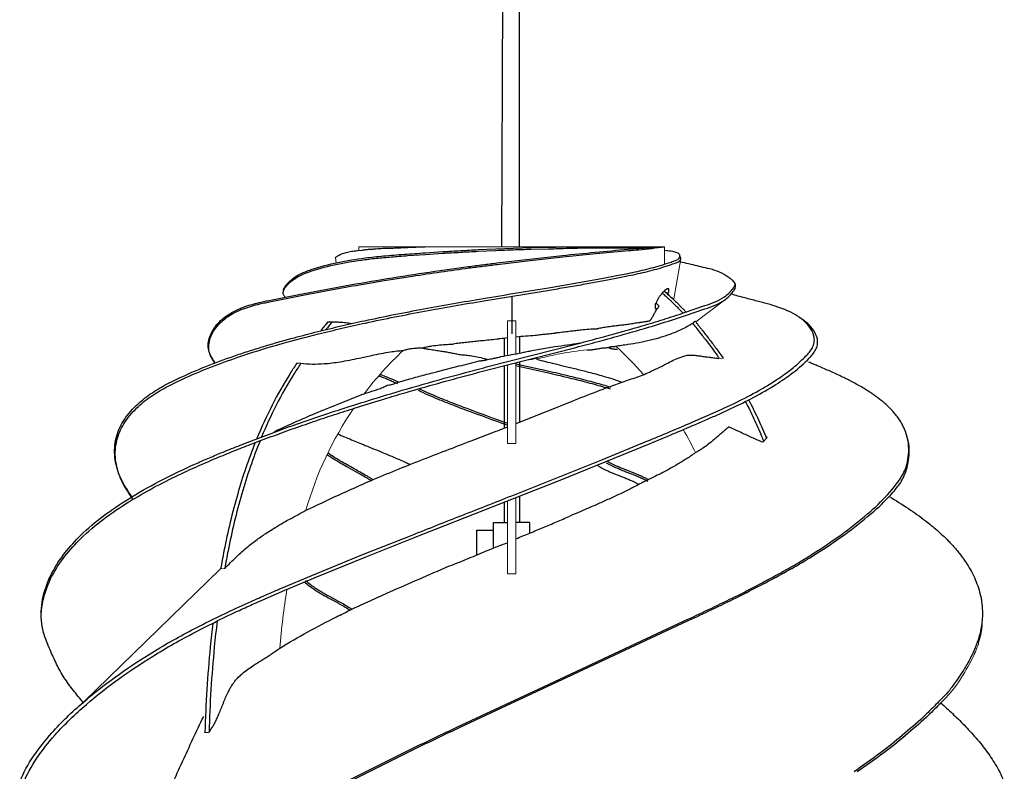
# Model space of a CAD drawing. Extents: x -3110 to -2915, y -1965 to -1683.
# Drawn here: x -3028 to -3006, y -1821 to -1804 of the extents above; entities that cross this region are included whole.
import ezdxf

# ---------------------------------------------------------------- set-up
doc = ezdxf.new("R2010")
doc.units = 0
doc.linetypes.add('PHANTOM', pattern=[2.5, 1.25, -0.25, 0.25, -0.25, 0.25, -0.25])
doc.layers.add('shade', color=6, linetype='Continuous')

msp = doc.modelspace()

# ---------------------------------------------------------------- linework, layer by layer
at = {"layer": 'shade'}
for p, q in [((-3017.254, -1809.503), (-3017.199, -1792.531)), ((-3016.853, -1809.503), (-3016.853, -1792.531)), ((-3017.445, -1816.379), (-3017.445, -1815.797)), ((-3017.445, -1815.797), (-3017.125, -1815.797)), ((-3016.613, -1815.797), (-3016.933, -1815.797)), ((-3016.613, -1816.038), (-3016.613, -1815.797)), ((-3017.829, -1816.538), (-3017.829, -1815.973)), ((-3017.829, -1815.973), (-3017.445, -1815.973))]:
    msp.add_line(p, q, dxfattribs=at)
at = {"layer": 'shade', "lineweight": 0}
for p, q in [((-3020.522, -1809.503), (-3013.541, -1809.503)), ((-3020.522, -1809.586), (-3020.522, -1809.503)), ((-3013.541, -1809.503), (-3013.544, -1809.9)), ((-3021.056, -1809.752), (-3021.041, -1809.869)), ((-3013.331, -1810.694), (-3013.173, -1809.779)), ((-3013.189, -1809.703), (-3013.175, -1809.747)), ((-3012.83, -1811.218), (-3012.176, -1810.721)), ((-3012.306, -1812.05), (-3012.197, -1812.043)), ((-3012.197, -1812.043), (-3012.209, -1812.033)), ((-3021.842, -1812.161), (-3021.938, -1812.161)), ((-3011.297, -1813.966), (-3011.201, -1813.854)), ((-3011.201, -1813.854), (-3011.232, -1813.83)), ((-3017.125, -1813.991), (-3016.933, -1813.991)), ((-3023.675, -1816.852), (-3026.798, -1819.892)), ((-3023.582, -1816.846), (-3023.68, -1816.857)), ((-3024.044, -1820.589), (-3024.032, -1820.567)), ((-3023.951, -1820.589), (-3024.044, -1820.589))]:
    msp.add_line(p, q, dxfattribs=at)
at = {"layer": 'shade', "linetype": 'PHANTOM'}
msp.add_line((-3017.029, -1810.655), (-3017.029, -1811.487), dxfattribs=at)
at = {"layer": 'shade', "linetype": 'ByBlock'}
for p, q in [((-3017.205, -1811.586), (-3017.205, -1811.995)), ((-3016.853, -1811.549), (-3016.853, -1811.933)), ((-3016.853, -1812.129), (-3016.853, -1813.508)), ((-3017.205, -1812.219), (-3017.205, -1813.645)), ((-3016.853, -1815.196), (-3016.853, -1815.797)), ((-3017.205, -1815.335), (-3017.205, -1815.797))]:
    msp.add_line(p, q, dxfattribs=at)
at = {"layer": 'shade'}
for points in [[(-3025.699, -1815.209, -0.011184), (-3025.849, -1814.982, -0.04007), (-3025.975, -1814.742, -0.073197), (-3026.089, -1814.311, -0.086614), (-3026.061, -1813.869, -0.043105), (-3025.997, -1813.675, -0.035778), (-3025.902, -1813.493, -0.035882), (-3025.765, -1813.302, -0.027557), (-3025.604, -1813.129, -0.0417), (-3025.288, -1812.871, -0.026407), (-3024.939, -1812.658, -0.010122), (-3024.753, -1812.563, -0.005704), (-3024.564, -1812.473, -0.0143), (-3023.937, -1812.206, -0.011286), (-3023.297, -1811.971, -0.005069), (-3022.974, -1811.865, -0.004307), (-3022.648, -1811.764, -0.003931), (-3022.32, -1811.668, -0.00318), (-3021.992, -1811.578, -0.00238), (-3021.725, -1811.507, -0.002232), (-3021.458, -1811.439, -0.004239), (-3020.922, -1811.31, -0.003648), (-3020.385, -1811.19, -0.007821), (-3019.037, -1810.921, -0.004202), (-3017.684, -1810.684, -0.00128), (-3016.913, -1810.557, 0.001191), (-3016.142, -1810.431), (-3015.368, -1810.298), (-3014.98, -1810.228), (-3014.59, -1810.154), (-3014.371, -1810.11, 0.009366), (-3013.947, -1810.014, 0.017752), (-3013.529, -1809.895, 0.003323), (-3013.42, -1809.86, 0.00187), (-3013.312, -1809.823, 0.006777), (-3013.276, -1809.81, 0.041165), (-3013.241, -1809.793, 0.103061), (-3013.204, -1809.761, 0.151256), (-3013.189, -1809.715, 0.132698), (-3013.195, -1809.685, 0.117897), (-3013.216, -1809.662, 0.036845), (-3013.233, -1809.652, 0.013458), (-3013.25, -1809.644, 0.069167), (-3013.39, -1809.605, 0.014392), (-3013.536, -1809.59)], [(-3023.809, -1812.137, -0.016474), (-3023.891, -1812.009, -0.081011), (-3023.946, -1811.87, -0.0767), (-3023.956, -1811.714, -0.056689), (-3023.923, -1811.559, -0.078206), (-3023.814, -1811.347, -0.053507), (-3023.653, -1811.169, -0.053306), (-3023.423, -1811.005, -0.038289), (-3023.167, -1810.886, -0.020653), (-3022.982, -1810.825, -0.011544), (-3022.793, -1810.776, -0.005307), (-3022.665, -1810.747, -0.001475), (-3022.537, -1810.72), (-3021.889, -1810.59), (-3021.242, -1810.467, -0.001307), (-3020.92, -1810.408, -0.001296), (-3020.597, -1810.351, -0.003833), (-3019.631, -1810.191, -0.003675), (-3018.663, -1810.045), (-3018.018, -1809.955, -0.001166), (-3017.694, -1809.913, -0.001139), (-3017.371, -1809.872), (-3016.623, -1809.783), (-3015.874, -1809.701, -0.002281), (-3015.123, -1809.627, -0.002108), (-3014.372, -1809.559), (-3013.541, -1809.503)], [(-3023.798, -1812.168, -0.016474), (-3023.879, -1812.041, -0.081011), (-3023.934, -1811.902, -0.0767), (-3023.944, -1811.745, -0.056689), (-3023.911, -1811.591, -0.078206), (-3023.802, -1811.378, -0.053507), (-3023.641, -1811.201, -0.053306), (-3023.411, -1811.037, -0.038289), (-3023.155, -1810.918, -0.020653), (-3022.97, -1810.857, -0.011544), (-3022.781, -1810.808, -0.005307), (-3022.653, -1810.779, -0.001475), (-3022.525, -1810.752), (-3021.877, -1810.622, -0.00264), (-3021.232, -1810.499, -0.002604), (-3020.585, -1810.383), (-3019.941, -1810.274), (-3019.296, -1810.172, -0.002457), (-3018.651, -1810.076, -0.002367), (-3018.006, -1809.987, -0.001166), (-3017.682, -1809.945, -0.001139), (-3017.359, -1809.904), (-3016.611, -1809.815), (-3015.862, -1809.733), (-3015.111, -1809.659), (-3014.36, -1809.59, -0.000533), (-3014.128, -1809.571, 0.005294), (-3013.541, -1809.503)], [(-3022.205, -1810.66, -0.023302), (-3022.235, -1810.605, -0.126815), (-3022.247, -1810.545, -0.078195), (-3022.237, -1810.501, -0.042277), (-3022.217, -1810.459, -0.04279), (-3022.178, -1810.405, -0.017114), (-3022.132, -1810.355, -0.040815), (-3022.009, -1810.248, -0.042247), (-3021.87, -1810.164, -0.024266), (-3021.743, -1810.108, -0.010099), (-3021.613, -1810.062, -0.030388), (-3021.004, -1809.898, -0.019113), (-3020.381, -1809.795, -0.007853), (-3020.034, -1809.756, -0.004065), (-3019.686, -1809.726, -0.001099), (-3019.546, -1809.715, -0.000496), (-3019.407, -1809.705), (-3019.005, -1809.677), (-3018.603, -1809.651, -0.001385), (-3018.201, -1809.627, -0.001608), (-3017.799, -1809.605), (-3017.396, -1809.586, -0.000929), (-3017.195, -1809.578, -0.000985), (-3016.994, -1809.57, -0.001012), (-3016.793, -1809.564, -0.001068), (-3016.592, -1809.558), (-3016.19, -1809.548, 0.009747), (-3015.859, -1809.54, -0.011611), (-3015.529, -1809.533), (-3014.868, -1809.528), (-3014.207, -1809.525), (-3013.541, -1809.503)], [(-3022.243, -1810.518, -0.021549), (-3022.243, -1810.508, -0.078195), (-3022.233, -1810.464, -0.042277), (-3022.213, -1810.423, -0.04279), (-3022.174, -1810.368, -0.017114), (-3022.128, -1810.318, -0.040815), (-3022.004, -1810.211, -0.042247), (-3021.865, -1810.127, -0.024266), (-3021.739, -1810.071, -0.010099), (-3021.608, -1810.025, -0.030388), (-3020.999, -1809.861, -0.019113), (-3020.377, -1809.758, -0.004939), (-3020.169, -1809.733, -0.003573), (-3019.96, -1809.713, -0.005196), (-3019.481, -1809.674, -0.000882), (-3019.001, -1809.64), (-3018.599, -1809.614, -0.001385), (-3018.197, -1809.59, -0.001608), (-3017.795, -1809.568), (-3017.392, -1809.549), (-3016.99, -1809.533), (-3016.588, -1809.521), (-3016.185, -1809.511, -0.001833), (-3015.855, -1809.506, -0.001514), (-3015.525, -1809.504), (-3014.864, -1809.504), (-3014.202, -1809.509), (-3013.541, -1809.503)], [(-3021.056, -1809.752, -0.013709), (-3021.028, -1809.729, -0.020899), (-3020.999, -1809.708, -0.030302), (-3020.946, -1809.679, -0.026442), (-3020.891, -1809.655, -0.016657), (-3020.835, -1809.638, -0.013251), (-3020.778, -1809.623, -0.016068), (-3020.716, -1809.611, -0.008659), (-3020.654, -1809.602, -0.003756), (-3020.603, -1809.596, 0.001772), (-3020.552, -1809.59), (-3020.443, -1809.577, -0.003932), (-3020.362, -1809.567, -0.00742), (-3020.282, -1809.559, -0.003878), (-3020.204, -1809.554, 0.001824), (-3020.125, -1809.548, 0.001325), (-3020.048, -1809.542, -0.006274), (-3019.97, -1809.537, -0.00906), (-3019.855, -1809.533, 0.003074), (-3019.74, -1809.531, 0.005596), (-3019.6, -1809.525, -0.001593), (-3019.461, -1809.518, -0.001298), (-3019.403, -1809.516, -0.000826), (-3019.345, -1809.514, -0.00059), (-3019.286, -1809.512, -0.001658), (-3019.006, -1809.503)], [(-3026.813, -1819.903, -0.005237), (-3027.039, -1819.628, -0.026918), (-3027.246, -1819.34, -0.028644), (-3027.421, -1819.029, -0.012984), (-3027.57, -1818.704, -0.009204), (-3027.65, -1818.507, -0.024779), (-3027.716, -1818.306, -0.087992), (-3027.767, -1817.759, -0.068872), (-3027.646, -1817.22, -0.019397), (-3027.576, -1817.053, -0.016789), (-3027.494, -1816.891, -0.045602), (-3027.186, -1816.437, -0.032049), (-3026.812, -1816.035, -0.032871), (-3026.278, -1815.593, -0.020079), (-3025.699, -1815.209, -0.01826), (-3024.993, -1814.815, -0.01258), (-3024.263, -1814.465, -0.00425), (-3023.967, -1814.335, -0.003361), (-3023.668, -1814.209, -0.00364), (-3023.278, -1814.052, -0.003), (-3022.886, -1813.899, -0.003608), (-3022.403, -1813.718, -0.003257), (-3021.918, -1813.544), (-3021.43, -1813.377, -0.004087), (-3020.72, -1813.144, -0.003627), (-3020.006, -1812.921, -0.00448), (-3019.049, -1812.64, -0.00365), (-3018.087, -1812.375, -0.000849), (-3017.846, -1812.31, -0.000797), (-3017.604, -1812.247), (-3015.566, -1811.725, 0.002868), (-3014.807, -1811.523, 0.005307), (-3014.051, -1811.308, 0.004206), (-3013.568, -1811.161, 0.004242), (-3013.087, -1811.006), (-3012.619, -1810.847, 0.011644), (-3012.388, -1810.76, 0.058284), (-3012.172, -1810.643, 0.042676), (-3012.067, -1810.555, 0.032292), (-3011.977, -1810.453, 0.017903), (-3011.952, -1810.418, 0.048219), (-3011.932, -1810.381, 0.103135), (-3011.928, -1810.36, 0.117498), (-3011.933, -1810.339, 0.061104), (-3011.96, -1810.301, 0.021406), (-3011.993, -1810.267, 0.014225), (-3012.016, -1810.246, 0.009965), (-3012.04, -1810.227, 0.015391), (-3012.085, -1810.195, 0.012955), (-3012.131, -1810.165, 0.043643), (-3012.339, -1810.062, 0.037397), (-3012.561, -1809.995, -0.009027), (-3012.753, -1809.952, 0.026924), (-3012.93, -1809.908, -0.020692), (-3012.991, -1809.893, 0.031621), (-3013.187, -1809.854)], [(-3025.682, -1815.261, -0.011184), (-3025.832, -1815.035, -0.04007), (-3025.958, -1814.794, -0.073197), (-3026.072, -1814.364, -0.086614), (-3026.044, -1813.921, -0.043105), (-3025.98, -1813.727, -0.035778), (-3025.885, -1813.546, -0.035882), (-3025.748, -1813.354, -0.027557), (-3025.587, -1813.181, -0.0417), (-3025.271, -1812.924, -0.026407), (-3024.922, -1812.711, -0.010122), (-3024.736, -1812.615, -0.005704), (-3024.547, -1812.526, -0.0143), (-3023.92, -1812.259, -0.011286), (-3023.28, -1812.024, -0.013108), (-3022.366, -1811.739, -0.007991), (-3021.441, -1811.492, -0.004239), (-3020.905, -1811.363, -0.003648), (-3020.368, -1811.243, -0.007821), (-3019.02, -1810.973, -0.004202), (-3017.666, -1810.736), (-3016.125, -1810.484, 0.00107), (-3015.738, -1810.418, 0.001665), (-3015.351, -1810.351), (-3014.963, -1810.28), (-3014.573, -1810.206), (-3014.354, -1810.162, 0.009366), (-3013.93, -1810.066, 0.017752), (-3013.511, -1809.948, 0.003323), (-3013.403, -1809.912, 0.00187), (-3013.295, -1809.875, 0.006777), (-3013.259, -1809.862, 0.041165), (-3013.224, -1809.846, 0.103061), (-3013.187, -1809.813, 0.151256), (-3013.171, -1809.768, 0.090935), (-3013.175, -1809.747)], [(-3027.772, -1817.925, -0.052022), (-3027.726, -1817.561, -0.041934), (-3027.612, -1817.211, -0.013913), (-3027.556, -1817.087, -0.01248), (-3027.494, -1816.966, -0.045602), (-3027.186, -1816.512, -0.032049), (-3026.812, -1816.109, -0.032871), (-3026.278, -1815.667, -0.020079), (-3025.699, -1815.283, -0.014832), (-3025.136, -1814.964, -0.011196), (-3024.558, -1814.675, -0.007216), (-3024.115, -1814.474, -0.005205), (-3023.668, -1814.284, -0.00364), (-3023.278, -1814.126, -0.003), (-3022.886, -1813.974, -0.003608), (-3022.403, -1813.793, -0.003257), (-3021.918, -1813.619, -0.003017), (-3021.438, -1813.454, -0.002738), (-3020.957, -1813.294, -0.001311), (-3020.72, -1813.218, -0.00126), (-3020.482, -1813.143), (-3020.006, -1812.996, -0.001158), (-3019.768, -1812.924, -0.001106), (-3019.529, -1812.853, -0.003167), (-3018.809, -1812.647, -0.002699), (-3018.087, -1812.449, -0.000849), (-3017.846, -1812.385, -0.000797), (-3017.604, -1812.321), (-3015.566, -1811.799, 0.001782), (-3015.059, -1811.666, 0.002859), (-3014.553, -1811.527, 0.005379), (-3013.817, -1811.312, 0.006603), (-3013.087, -1811.08), (-3012.619, -1810.921, 0.011644), (-3012.388, -1810.835, 0.058284), (-3012.172, -1810.718, 0.042676), (-3012.067, -1810.63, 0.032292), (-3011.977, -1810.527, 0.017903), (-3011.952, -1810.492, 0.285917), (-3011.938, -1810.328)], [(-3028.261, -1821.721, -0.055581), (-3027.944, -1821.129, -0.031377), (-3027.528, -1820.599, -0.018886), (-3027.182, -1820.239, -0.013575), (-3026.813, -1819.903, -0.02206), (-3026.082, -1819.325, -0.017661), (-3025.307, -1818.807, -0.01819), (-3024.33, -1818.251, -0.011658), (-3023.32, -1817.754), (-3022.977, -1817.598, -0.002698), (-3022.632, -1817.445, -0.002022), (-3022.286, -1817.296), (-3021.591, -1817.005), (-3020.448, -1816.539), (-3019.306, -1816.084, -0.000892), (-3018.168, -1815.636, 0.000308), (-3017.029, -1815.187), (-3016, -1814.78), (-3014.971, -1814.366), (-3013.942, -1813.943, 0.001239), (-3013.425, -1813.727, 0.001406), (-3012.91, -1813.508), (-3012.369, -1813.272, 0.008813), (-3011.839, -1813.023, 0.016836), (-3011.323, -1812.747, 0.009907), (-3011.076, -1812.598, 0.012127), (-3010.837, -1812.438, 0.01949), (-3010.564, -1812.23, 0.030172), (-3010.313, -1811.996, 0.016478), (-3010.233, -1811.906, 0.049291), (-3010.166, -1811.807, 0.084637), (-3010.126, -1811.689, 0.087903), (-3010.128, -1811.565, 0.100717), (-3010.21, -1811.365, 0.062377), (-3010.354, -1811.201, 0.050881), (-3010.553, -1811.057, 0.031876), (-3010.773, -1810.947, 0.010328), (-3010.863, -1810.911, 0.007725), (-3010.955, -1810.879, 0.013503), (-3011.189, -1810.807, 0.003797), (-3011.426, -1810.743, 0.000948), (-3011.568, -1810.706, -0.001536), (-3011.711, -1810.669, -0.001998), (-3011.867, -1810.627, -0.000545), (-3012.024, -1810.584)], [(-3013.592, -1810.56, -0.002875), (-3013.608, -1810.58, 0.001078), (-3013.625, -1810.6, 0.003732), (-3013.645, -1810.624, 0.009293), (-3013.664, -1810.648, 0.00833), (-3013.676, -1810.666, 0.011339), (-3013.688, -1810.684, 0.021264), (-3013.705, -1810.714, 0.028334), (-3013.72, -1810.745, 0.023674), (-3013.728, -1810.771, 0.025388), (-3013.734, -1810.796)], [(-3013.592, -1810.56, -0.035922), (-3013.587, -1810.55, -0.033121), (-3013.58, -1810.542, -0.015188), (-3013.577, -1810.538, -0.013733), (-3013.573, -1810.534, -0.012954), (-3013.569, -1810.53, -0.011378), (-3013.565, -1810.527, -0.014673), (-3013.56, -1810.522, -0.011729), (-3013.553, -1810.518, -0.007542), (-3013.549, -1810.515, -0.006186), (-3013.544, -1810.513)], [(-3013.592, -1810.56, -0.000816), (-3013.511, -1810.632, -0.004086), (-3013.431, -1810.704, -0.00442), (-3013.372, -1810.761, -0.004315), (-3013.313, -1810.818, -0.001991), (-3013.28, -1810.851, -0.001522), (-3013.247, -1810.884, -0.002341), (-3013.183, -1810.95, -0.000468), (-3013.119, -1811.017)], [(-3013.549, -1810.515, -0.000673), (-3013.466, -1810.589, -0.003371), (-3013.383, -1810.663, -0.003721), (-3013.319, -1810.722, -0.004904), (-3013.256, -1810.783, -0.003902), (-3013.196, -1810.842, -0.002257), (-3013.137, -1810.902, -0.001154), (-3013.093, -1810.948, -0.000231), (-3013.049, -1810.993)], [(-3013.465, -1810.576, -0.00289), (-3013.463, -1810.568, -0.008872), (-3013.461, -1810.561, -0.006745), (-3013.459, -1810.557, -0.009353), (-3013.457, -1810.552, -0.003373), (-3013.457, -1810.551, -0.003697), (-3013.456, -1810.55, -0.022551), (-3013.452, -1810.543, -0.03359), (-3013.448, -1810.536, -0.006557), (-3013.447, -1810.535, -0.006902), (-3013.446, -1810.534), (-3013.445, -1810.533, 0.006219), (-3013.444, -1810.522, 0.009334), (-3013.443, -1810.51, 0.010406), (-3013.442, -1810.5, 0.015646), (-3013.442, -1810.489, 0.011896), (-3013.442, -1810.482, 0.016672), (-3013.443, -1810.476, 0.01503), (-3013.444, -1810.471, 0.020787), (-3013.445, -1810.466, 0.004358), (-3013.446, -1810.465, 0.004663), (-3013.446, -1810.464), (-3013.447, -1810.462, 0.045691), (-3013.456, -1810.46, 0.037874), (-3013.466, -1810.46, 0.022907), (-3013.473, -1810.46, 0.017039), (-3013.48, -1810.461, 0.002422), (-3013.481, -1810.462, 0.002258), (-3013.482, -1810.462), (-3013.485, -1810.462, -0.043843), (-3013.489, -1810.468, -0.03827), (-3013.495, -1810.474, -0.015711), (-3013.498, -1810.476, -0.012175), (-3013.501, -1810.478, -0.015891), (-3013.506, -1810.481, -0.005141), (-3013.512, -1810.484, 0.000304), (-3013.517, -1810.487, 0.011557), (-3013.523, -1810.489, 0.009655), (-3013.526, -1810.491, 0.013886), (-3013.529, -1810.493, 0.031427), (-3013.534, -1810.497, 0.041501), (-3013.538, -1810.502, 0.038535), (-3013.542, -1810.507, 0.03506), (-3013.544, -1810.513)], [(-3013.465, -1810.576, 0.018699), (-3013.472, -1810.571, 0.012263), (-3013.479, -1810.567, 0.00577), (-3013.483, -1810.564, 0.003432), (-3013.487, -1810.562, 0.001637), (-3013.49, -1810.56, 0.0006), (-3013.493, -1810.559, -0.000353), (-3013.499, -1810.556, -0.004606), (-3013.504, -1810.553, -0.003101), (-3013.507, -1810.551, -0.004219), (-3013.51, -1810.55, -0.012895), (-3013.517, -1810.545, -0.020151), (-3013.523, -1810.541, -0.026432), (-3013.529, -1810.535, -0.033056), (-3013.535, -1810.529, -0.037225), (-3013.54, -1810.521, -0.035622), (-3013.544, -1810.513)], [(-3013.331, -1810.694, -0.040606), (-3013.347, -1810.689, -0.033681), (-3013.362, -1810.682, -0.025089), (-3013.374, -1810.674, -0.019098), (-3013.385, -1810.666, -0.016893), (-3013.396, -1810.656, -0.011952), (-3013.406, -1810.646, -0.008177), (-3013.414, -1810.637, -0.005616), (-3013.422, -1810.629, -0.004431), (-3013.429, -1810.62, -0.002115), (-3013.437, -1810.61, -0.000946), (-3013.444, -1810.602, 0.001491), (-3013.451, -1810.593, 0.002694), (-3013.458, -1810.584, 0.005732), (-3013.465, -1810.576)], [(-3013.883, -1811.199, 0.01019), (-3013.87, -1811.184, 0.00896), (-3013.858, -1811.168, 0.012465), (-3013.84, -1811.144, 0.009843), (-3013.824, -1811.119, 0.011391), (-3013.802, -1811.085, 0.007309), (-3013.783, -1811.049, 0.004274), (-3013.768, -1811.022, 0.002192), (-3013.754, -1810.995, 0.00133), (-3013.736, -1810.959, -0.002427), (-3013.718, -1810.923)], [(-3013.734, -1810.796, 0.014911), (-3013.739, -1810.799, 0.010411), (-3013.744, -1810.802, 0.004176), (-3013.746, -1810.804, 0.002891), (-3013.748, -1810.805), (-3013.753, -1810.808, -0.00152), (-3013.755, -1810.821, 0.003629), (-3013.756, -1810.834, 0.001301), (-3013.756, -1810.837, 0.001614), (-3013.757, -1810.84), (-3013.757, -1810.847, 0.009949), (-3013.758, -1810.86, 0.015699), (-3013.758, -1810.873, 0.013647), (-3013.758, -1810.882, 0.017547), (-3013.757, -1810.892, 0.012659), (-3013.755, -1810.898, 0.014472), (-3013.754, -1810.904, 0.003738), (-3013.754, -1810.905, 0.003846), (-3013.753, -1810.907), (-3013.752, -1810.91, -0.027142), (-3013.739, -1810.914, -0.023977), (-3013.726, -1810.919, -0.006778), (-3013.722, -1810.921, -0.005905), (-3013.718, -1810.923)], [(-3013.734, -1810.796, -0.037439), (-3013.725, -1810.801, -0.028166), (-3013.717, -1810.806, -0.01728), (-3013.712, -1810.811, -0.009754), (-3013.706, -1810.816, -0.006626), (-3013.7, -1810.822, 0.002954), (-3013.694, -1810.828, 0.003261), (-3013.691, -1810.831, 0.005661), (-3013.688, -1810.834, 0.005034), (-3013.686, -1810.836, 0.006385), (-3013.683, -1810.838), (-3013.682, -1810.839, -0.018245), (-3013.681, -1810.846, -0.01106), (-3013.68, -1810.853, -0.004428), (-3013.679, -1810.857, -0.002861), (-3013.679, -1810.86), (-3013.679, -1810.868, 0.024963), (-3013.682, -1810.873, 0.014825), (-3013.685, -1810.879, 0.00927), (-3013.688, -1810.885, -0.00163), (-3013.69, -1810.891, -0.007158), (-3013.693, -1810.897, -0.019324), (-3013.696, -1810.903, -0.016213), (-3013.698, -1810.906, -0.021619), (-3013.7, -1810.91, -0.041796), (-3013.705, -1810.915, -0.046468), (-3013.71, -1810.919, -0.026723), (-3013.714, -1810.921, -0.023505), (-3013.718, -1810.923)], [(-3028.187, -1821.769, -0.055581), (-3027.87, -1821.178, -0.031377), (-3027.454, -1820.647, -0.018886), (-3027.108, -1820.288, -0.013575), (-3026.739, -1819.951, -0.02206), (-3026.008, -1819.374, -0.017661), (-3025.233, -1818.856, -0.01819), (-3024.255, -1818.3, -0.011658), (-3023.246, -1817.803, -0.001649), (-3023.075, -1817.724, -0.001477), (-3022.903, -1817.646), (-3022.212, -1817.345), (-3021.517, -1817.053), (-3020.374, -1816.587), (-3019.232, -1816.132), (-3016.955, -1815.236), (-3015.926, -1814.828), (-3014.897, -1814.415), (-3013.867, -1813.992, 0.001239), (-3013.351, -1813.776, 0.001406), (-3012.835, -1813.557, 0.001218), (-3012.564, -1813.44, 0.003054), (-3012.295, -1813.321), (-3012.027, -1813.198, 0.011651), (-3011.505, -1812.938, 0.019993), (-3011.001, -1812.646, 0.020609), (-3010.601, -1812.369, 0.040883), (-3010.238, -1812.045, 0.016478), (-3010.159, -1811.955, 0.049292), (-3010.092, -1811.856, 0.084638), (-3010.051, -1811.738, 0.087901), (-3010.053, -1811.613, 0.100736), (-3010.136, -1811.414, 0.062346), (-3010.28, -1811.249, 0.025067), (-3010.367, -1811.179, 0.019661), (-3010.461, -1811.116)], [(-3021.228, -1811.218, 0.001779), (-3021.387, -1811.422)], [(-3021.381, -1811.411, -0.012266), (-3021.363, -1811.386, -0.007833), (-3021.344, -1811.362, -0.003031), (-3021.334, -1811.35, -0.001875), (-3021.324, -1811.338, -0.001291), (-3021.314, -1811.326, -0.000125), (-3021.304, -1811.315, 0.000908), (-3021.289, -1811.297, 0.003545), (-3021.274, -1811.279, 0.00781), (-3021.253, -1811.252, 0.013614), (-3021.232, -1811.224), (-3021.228, -1811.218, -0.013607), (-3021.219, -1811.216, -0.01113), (-3021.211, -1811.215, -0.015596), (-3021.197, -1811.214, -0.008233), (-3021.182, -1811.214, -0.003974), (-3021.171, -1811.214, 0.000661), (-3021.16, -1811.214, 0.002968), (-3021.148, -1811.214, 0.007668), (-3021.137, -1811.214)], [(-3021.135, -1811.218, 0.001534), (-3021.273, -1811.394)], [(-3021.137, -1811.214, 0.002461), (-3021.068, -1811.217, -0.001781), (-3021, -1811.22, -0.002089), (-3020.959, -1811.222, -0.00365), (-3020.918, -1811.225, -0.007795), (-3020.85, -1811.23, -0.012263), (-3020.783, -1811.239, -0.008406), (-3020.743, -1811.246, -0.009977), (-3020.703, -1811.254)], [(-3013.883, -1811.199, -0.005106), (-3013.927, -1811.207, -0.003473), (-3013.972, -1811.214, -0.004029), (-3014.046, -1811.225, 0.000361), (-3014.12, -1811.236, 0.001854), (-3014.18, -1811.245, 0.004687), (-3014.239, -1811.254, 0.006097), (-3014.298, -1811.265, 0.009039), (-3014.356, -1811.277)], [(-3012.83, -1811.218, 0.605737), (-3012.845, -1811.209, 0.027032), (-3012.856, -1811.213, 0.031993), (-3012.866, -1811.218, 0.037234), (-3012.876, -1811.225, 0.039742), (-3012.885, -1811.234, 0.041232), (-3012.892, -1811.243, 0.020157), (-3012.895, -1811.248, 0.019304), (-3012.898, -1811.254)], [(-3012.83, -1811.218, -0.000144), (-3012.79, -1811.269, -0.000288), (-3012.75, -1811.32, -0.000252), (-3012.71, -1811.371, -0.000396), (-3012.67, -1811.422, -0.002305), (-3012.512, -1811.626, -0.00462), (-3012.356, -1811.833, -0.002744), (-3012.279, -1811.938, -0.003323), (-3012.204, -1812.043)], [(-3015.09, -1811.38, 0.011087), (-3015.269, -1811.39, 0.006796), (-3015.447, -1811.406, 0.003176), (-3015.565, -1811.419, 0.001061), (-3015.682, -1811.433, -0.000187), (-3015.829, -1811.451, -0.003484), (-3015.976, -1811.468, -0.000893), (-3016.006, -1811.471, -0.001019), (-3016.036, -1811.474)], [(-3014.356, -1811.277, -0.001106), (-3014.472, -1811.29, 0.001518), (-3014.589, -1811.302, 0.002794), (-3014.705, -1811.315, 0.005555), (-3014.821, -1811.331, 0.006886), (-3014.934, -1811.348, 0.01041), (-3015.046, -1811.37, 0.002276), (-3015.068, -1811.375, 0.002447), (-3015.09, -1811.38)], [(-3012.898, -1811.254, -0.025779), (-3013.154, -1811.392, -0.022467), (-3013.422, -1811.504, -0.016077), (-3013.641, -1811.577, -0.012861), (-3013.863, -1811.637, -0.012546), (-3014.118, -1811.692, -0.008313), (-3014.376, -1811.736, -0.003772), (-3014.521, -1811.757, -0.00252), (-3014.666, -1811.777)], [(-3012.897, -1811.251, -0.000257), (-3012.802, -1811.372, -0.001645), (-3012.682, -1811.526, -0.000695), (-3012.642, -1811.578, -0.000841), (-3012.602, -1811.629, -0.003521), (-3012.465, -1811.811, -0.005322), (-3012.33, -1811.996, -0.000834), (-3012.312, -1812.022, -0.00087), (-3012.293, -1812.049)], [(-3018.369, -1811.727), (-3018.364, -1811.716, -0.005707), (-3018.227, -1811.697, -0.003761), (-3018.09, -1811.681, -0.002862), (-3017.951, -1811.666, -0.001042), (-3017.813, -1811.652, -0.000154), (-3017.743, -1811.645, 0.000293), (-3017.673, -1811.639, 0.001613), (-3017.5, -1811.621, 0.004461), (-3017.327, -1811.601, 0.001064), (-3017.292, -1811.597, -0.003529), (-3017.125, -1811.577)], [(-3016.933, -1811.557, -0.009259), (-3016.493, -1811.522)], [(-3016.493, -1811.522, -0.00119), (-3016.379, -1811.508, -0.002699), (-3016.265, -1811.495, -0.003443), (-3016.151, -1811.484, -0.004613), (-3016.036, -1811.474)], [(-3021.846, -1812.16, 0.026145), (-3021.58, -1812.179, 0.021683), (-3021.314, -1812.171, 0.013099), (-3021.13, -1812.154, 0.009611), (-3020.947, -1812.127, 0.008998), (-3020.73, -1812.088, 0.003556), (-3020.514, -1812.044, 0.000834), (-3020.371, -1812.013, -0.00162), (-3020.228, -1811.982, -0.004739), (-3020.013, -1811.939, -0.010249), (-3019.796, -1811.902, -0.008371), (-3019.651, -1811.882, -0.010659), (-3019.505, -1811.869)], [(-3019.505, -1811.869, -0.015857), (-3019.466, -1811.856, -0.013313), (-3019.426, -1811.845, -0.014081), (-3019.379, -1811.835, -0.01064), (-3019.331, -1811.827, -0.011492), (-3019.268, -1811.819, -0.006416), (-3019.205, -1811.814, -0.002999), (-3019.163, -1811.811, -0.00092), (-3019.12, -1811.809, -0.000043), (-3019.092, -1811.807, 0.000878), (-3019.063, -1811.806)], [(-3019.063, -1811.806, -0.006976), (-3018.957, -1811.784, -0.007332), (-3018.85, -1811.766, -0.012458), (-3018.676, -1811.743, -0.014539), (-3018.501, -1811.73, -0.005791), (-3018.435, -1811.728, -0.006253), (-3018.369, -1811.727)], [(-3019.063, -1811.806), (-3019.058, -1811.816, 0.005226), (-3018.981, -1811.831, 0.003482), (-3018.904, -1811.844, 0.003914), (-3018.775, -1811.864, -0.000792), (-3018.645, -1811.884, -0.002304), (-3018.541, -1811.9, -0.005205), (-3018.436, -1811.918, -0.006688), (-3018.332, -1811.939, -0.009433), (-3018.227, -1811.963)], [(-3015.478, -1811.703, -0.007067), (-3016.046, -1811.79, 0.004589), (-3016.221, -1811.817, 0.003585), (-3016.395, -1811.848, 0.001587), (-3016.569, -1811.88, 0.000558), (-3016.685, -1811.902, -0.000333), (-3016.8, -1811.924)], [(-3015.31, -1811.853, 0.017764), (-3015.271, -1811.854, 0.014302), (-3015.232, -1811.854, 0.012312), (-3015.193, -1811.851, 0.008355), (-3015.154, -1811.846, 0.00528), (-3015.123, -1811.841, 0.00276), (-3015.092, -1811.836, 0.001827), (-3015.045, -1811.828, -0.003677), (-3014.998, -1811.82, -0.006434), (-3014.951, -1811.813, -0.011762), (-3014.903, -1811.808, -0.009361), (-3014.871, -1811.806, -0.011506), (-3014.838, -1811.805, -0.006191), (-3014.822, -1811.805, -0.006645), (-3014.806, -1811.806)], [(-3014.806, -1811.806, -0.018854), (-3014.802, -1811.799, -0.011657), (-3014.799, -1811.793, -0.001788), (-3014.798, -1811.792, -0.001453), (-3014.797, -1811.791), (-3014.794, -1811.786, -0.013445), (-3014.778, -1811.784, -0.008314), (-3014.762, -1811.783, -0.003234), (-3014.754, -1811.782, -0.001995), (-3014.746, -1811.782, -0.001382), (-3014.738, -1811.782, -0.000155), (-3014.73, -1811.781, 0.000914), (-3014.718, -1811.781, 0.003733), (-3014.706, -1811.781, 0.007137), (-3014.69, -1811.779, 0.012534), (-3014.674, -1811.778, 0.00354), (-3014.67, -1811.777, 0.003894), (-3014.666, -1811.777)], [(-3014.806, -1811.806, 0.031905), (-3014.787, -1811.815, 0.025236), (-3014.767, -1811.823, 0.013255), (-3014.756, -1811.826, 0.011315), (-3014.744, -1811.829, 0.01307), (-3014.728, -1811.832, 0.010595), (-3014.713, -1811.834, 0.013007), (-3014.691, -1811.836, 0.009336), (-3014.67, -1811.837, 0.007432), (-3014.649, -1811.838, 0.004292), (-3014.628, -1811.837, 0.000862), (-3014.622, -1811.837, 0.000579), (-3014.617, -1811.837)], [(-3020.732, -1821.674, -0.006448), (-3019.271, -1820.943, -0.001635), (-3018.776, -1820.705, -0.001105), (-3018.28, -1820.47), (-3016.293, -1819.543), (-3013.092, -1818.045, 0.001355), (-3012.534, -1817.783, 0.003869), (-3011.979, -1817.514, 0.00983), (-3011.008, -1817.011, 0.018273), (-3010.067, -1816.455, 0.015764), (-3009.433, -1816.019, 0.021256), (-3008.834, -1815.539, 0.032591), (-3008.399, -1815.105, 0.046455), (-3008.097, -1814.69, 0.086585), (-3007.986, -1814.363, 0.049083), (-3007.966, -1814.115, 0.049324), (-3007.993, -1813.885, 0.048318), (-3008.064, -1813.665, 0.018362), (-3008.104, -1813.58, 0.016828), (-3008.15, -1813.498, 0.018484), (-3008.21, -1813.408, 0.016173), (-3008.277, -1813.321, 0.022878), (-3008.39, -1813.195, 0.018111), (-3008.513, -1813.079, 0.019365), (-3008.674, -1812.949, 0.014576), (-3008.843, -1812.83, 0.016425), (-3009.076, -1812.686, 0.011342), (-3009.316, -1812.556, 0.004377), (-3009.425, -1812.502, 0.003631), (-3009.533, -1812.45, 0.007233), (-3009.794, -1812.331, 0.002864), (-3010.057, -1812.218, 0.000235), (-3010.153, -1812.177, -0.000715), (-3010.249, -1812.137)], [(-3019.615, -1812.594, -0.005383), (-3019.27, -1812.495, -0.00309), (-3018.924, -1812.402, -0.000788), (-3018.808, -1812.372, -0.000543), (-3018.692, -1812.342), (-3018.229, -1812.224, 0.000751), (-3017.999, -1812.165, 0.001777), (-3017.77, -1812.105)], [(-3018.227, -1811.963, -0.01368), (-3018.104, -1811.972, -0.01109), (-3017.982, -1811.987, -0.013744), (-3017.819, -1812.016, -0.013158), (-3017.657, -1812.053, -0.003255), (-3017.619, -1812.063, -0.003387), (-3017.581, -1812.074)], [(-3017.77, -1812.105, 0.009748), (-3017.731, -1812.103, 0.01379), (-3017.691, -1812.099, 0.016851), (-3017.65, -1812.093, 0.021016), (-3017.609, -1812.083, 0.00794), (-3017.595, -1812.078, 0.008301), (-3017.581, -1812.074)], [(-3017.581, -1812.074, 0.001672), (-3017.518, -1812.063, 0.00503), (-3017.456, -1812.052, 0.003175), (-3017.425, -1812.046, 0.004166), (-3017.394, -1812.04, 0.007897), (-3017.344, -1812.028, 0.011584), (-3017.295, -1812.015, 0.005076), (-3017.276, -1812.009, -0.007458), (-3016.8, -1811.924)], [(-3016.933, -1813.539, 0.000567), (-3016.817, -1813.494), (-3015.667, -1813.033, -0.003384), (-3015.089, -1812.807, -0.007036), (-3014.506, -1812.594, 0.000389), (-3014.172, -1812.477, 0.020342), (-3013.843, -1812.346, 0.017146), (-3013.647, -1812.25, -0.00293), (-3013.454, -1812.149, -0.011257), (-3013.304, -1812.075, -0.025451), (-3013.148, -1812.013, -0.029586), (-3013.047, -1811.985, -0.052354), (-3012.943, -1811.974, -0.031214), (-3012.847, -1811.98, -0.004437), (-3012.752, -1811.992, 0.001955), (-3012.64, -1812.008, 0.001275), (-3012.529, -1812.022, 0.000909), (-3012.418, -1812.036, 0.000184), (-3012.306, -1812.05)], [(-3016.462, -1812.069, 0.004755), (-3016.059, -1812.171, 0.000562), (-3015.836, -1812.225, -0.000705), (-3015.555, -1812.292, -0.003862), (-3015.275, -1812.363, -0.003079), (-3015.107, -1812.407, -0.004273), (-3014.941, -1812.454, -0.006594), (-3014.722, -1812.521, -0.008886), (-3014.506, -1812.594)], [(-3021.935, -1812.161, 0.008231), (-3022.089, -1812.396, 0.023385), (-3022.5, -1813.122, 0.019552), (-3022.847, -1813.881, 0.000095), (-3022.849, -1813.885)], [(-3021.842, -1812.161, 0.008231), (-3021.996, -1812.396, 0.023385), (-3022.407, -1813.122, 0.0186), (-3022.739, -1813.843)], [(-3016.942, -1812.212), (-3016.461, -1812.32), (-3016.22, -1812.375), (-3015.98, -1812.431, -0.003536), (-3015.56, -1812.532, -0.005935), (-3015.142, -1812.642, -0.002913), (-3014.964, -1812.692, -0.003362), (-3014.786, -1812.744)], [(-3016.933, -1812.172), (-3016.452, -1812.28, -0.00071), (-3016.211, -1812.335, -0.001486), (-3015.97, -1812.39, -0.003537), (-3015.549, -1812.492, -0.005935), (-3015.131, -1812.602, -0.002913), (-3014.952, -1812.652, -0.003362), (-3014.774, -1812.704)], [(-3020.05, -1812.453, 0.004424), (-3020.017, -1812.467, 0.003531), (-3019.96, -1812.49), (-3019.917, -1812.506), (-3019.875, -1812.522), (-3019.833, -1812.539, -0.003983), (-3019.791, -1812.556, -0.006989), (-3019.738, -1812.579, -0.011299), (-3019.685, -1812.603, -0.006416), (-3019.66, -1812.616, -0.007589), (-3019.636, -1812.63)], [(-3020.034, -1812.415, 0.004424), (-3020.001, -1812.428, 0.003527), (-3019.945, -1812.451, 0.001412), (-3019.902, -1812.467, -0.000725), (-3019.86, -1812.484, -0.001787), (-3019.817, -1812.5, -0.00399), (-3019.775, -1812.517, -0.006989), (-3019.721, -1812.541, -0.011299), (-3019.667, -1812.566, -0.006416), (-3019.641, -1812.58, -0.007589), (-3019.615, -1812.594)], [(-3020.427, -1812.87, -0.01068), (-3020.368, -1812.847, -0.006342), (-3020.308, -1812.826, -0.003314), (-3020.265, -1812.812, -0.001255), (-3020.221, -1812.799, -0.000176), (-3020.169, -1812.782, 0.002766), (-3020.116, -1812.766, 0.005068), (-3020.056, -1812.746, 0.009367), (-3019.997, -1812.724, 0.009686), (-3019.947, -1812.703, 0.013172), (-3019.899, -1812.681, 0.002349), (-3019.891, -1812.677, 0.002449), (-3019.883, -1812.673)], [(-3019.615, -1812.594, -0.002488), (-3019.647, -1812.607, -0.004667), (-3019.68, -1812.619, -0.009092), (-3019.729, -1812.637, -0.01386), (-3019.779, -1812.652, -0.016405), (-3019.831, -1812.664, -0.020364), (-3019.883, -1812.673)], [(-3019.165, -1812.78, 0.010475), (-3018.709, -1812.98, 0.004189), (-3018.446, -1813.086, 0.004474), (-3018.073, -1813.229, 0.003075), (-3017.139, -1813.57)], [(-3019.147, -1812.743, 0.010475), (-3018.693, -1812.942, 0.004189), (-3018.43, -1813.047, 0.004474), (-3018.058, -1813.19, 0.003075), (-3017.125, -1813.531)], [(-3022.446, -1813.721, -0.006604), (-3022.074, -1813.549, -0.004736), (-3021.699, -1813.384, -0.00497), (-3021.192, -1813.174, -0.001923), (-3020.682, -1812.97), (-3020.427, -1812.87)], [(-3011.695, -1813.037, -0.011112), (-3011.502, -1813.428, -0.010117), (-3011.325, -1813.828, -0.001408), (-3011.302, -1813.886, -0.001389), (-3011.278, -1813.943)], [(-3011.622, -1812.999, -0.011536), (-3011.421, -1813.403, -0.010471), (-3011.238, -1813.815, -0.000681), (-3011.227, -1813.843, -0.000676), (-3011.215, -1813.87)], [(-3021.728, -1815.519, -0.00197), (-3020.987, -1815.172, -0.007211), (-3020.24, -1814.839, -0.008583), (-3019.102, -1814.374, -0.001839), (-3017.954, -1813.932), (-3017.385, -1813.715, 0.000829), (-3017.125, -1813.614)], [(-3011.297, -1813.966, -0.008535), (-3011.542, -1813.861, -0.003521), (-3011.784, -1813.75, -0.000398), (-3011.833, -1813.727, -0.000196), (-3011.881, -1813.705), (-3012.073, -1813.614, 0.006339), (-3012.165, -1813.692, 0.001495), (-3012.256, -1813.771, -0.000788), (-3012.347, -1813.85, -0.005403), (-3012.439, -1813.929, -0.009991), (-3012.557, -1814.024, -0.017713), (-3012.68, -1814.111, -0.012471), (-3012.756, -1814.159, -0.015323), (-3012.835, -1814.202)], [(-3022.775, -1813.931, 0.026963), (-3023.193, -1815.143, 0.020795), (-3023.506, -1816.443, 0.005289), (-3023.581, -1816.845)], [(-3021, -1813.774, 0.00488), (-3020.69, -1813.907, 0.001733), (-3020.378, -1814.036, 0.000287), (-3020.17, -1814.12, -0.001111), (-3019.962, -1814.206, -0.002369), (-3019.704, -1814.313, -0.004622), (-3019.448, -1814.425, -0.001058), (-3019.398, -1814.447, -0.001151), (-3019.347, -1814.47)], [(-3008.152, -1814.888, 0.000245), (-3008.14, -1814.866, 0.001226), (-3008.128, -1814.844, 0.008378), (-3008.089, -1814.767, 0.019601), (-3008.053, -1814.687, 0.02173), (-3008.02, -1814.591, 0.016866), (-3007.994, -1814.493, 0.017179), (-3007.973, -1814.384, 0.015987), (-3007.959, -1814.275, 0.009657), (-3007.955, -1814.218, 0.012683), (-3007.953, -1814.162, 0.01938), (-3007.956, -1814.089, 0.020313), (-3007.964, -1814.017, 0.019984), (-3007.982, -1813.927, 0.009336), (-3008.005, -1813.838, 0.002521), (-3008.016, -1813.799, 0.000501), (-3008.028, -1813.759)], [(-3022.885, -1813.973, 0.026017), (-3023.286, -1815.143, 0.020795), (-3023.599, -1816.443, 0.005436), (-3023.675, -1816.856)], [(-3020.22, -1814.853, 0.002713), (-3020.283, -1814.815, 0.002096), (-3020.346, -1814.778, 0.003293), (-3020.474, -1814.705), (-3020.604, -1814.633), (-3020.766, -1814.543, -0.004235), (-3020.928, -1814.45), (-3020.961, -1814.431), (-3020.993, -1814.412, -0.005612), (-3021.121, -1814.334, -0.007992), (-3021.247, -1814.253)], [(-3020.199, -1814.817, 0.002713), (-3020.262, -1814.78, 0.002096), (-3020.325, -1814.742, 0.003294), (-3020.454, -1814.669, 0.000893), (-3020.583, -1814.597, -0.000545), (-3020.746, -1814.506, -0.004234), (-3020.907, -1814.414, -0.001069), (-3020.939, -1814.395, -0.001217), (-3020.971, -1814.376, -0.00561), (-3021.099, -1814.299, -0.007992), (-3021.223, -1814.218)], [(-3012.835, -1814.202, -0.014083), (-3013.041, -1814.344, -0.010914), (-3013.255, -1814.476, -0.005308), (-3013.373, -1814.543, -0.004494), (-3013.492, -1814.609, -0.005734), (-3013.664, -1814.698, -0.004204), (-3013.838, -1814.784, -0.000747), (-3013.872, -1814.801, -0.000688), (-3013.907, -1814.817)], [(-3015.078, -1814.488, 0.034145), (-3014.874, -1814.602, 0.008225), (-3014.798, -1814.637, 0.006534), (-3014.72, -1814.669, 0.003066), (-3014.642, -1814.701, 0.001426), (-3014.563, -1814.731, -0.001873), (-3014.483, -1814.762, -0.004249), (-3014.392, -1814.799, -0.008923), (-3014.301, -1814.838, -0.009488), (-3014.225, -1814.874, -0.013223), (-3014.152, -1814.914, -0.002374), (-3014.14, -1814.921, -0.00248), (-3014.128, -1814.928)], [(-3014.876, -1814.435, 0.020614), (-3014.627, -1814.553, 0.004471), (-3014.525, -1814.596, 0.002646), (-3014.423, -1814.637), (-3014.32, -1814.677), (-3014.269, -1814.697, -0.002122), (-3014.219, -1814.718, -0.006441), (-3014.107, -1814.766, -0.011412), (-3013.997, -1814.817, -0.004344), (-3013.962, -1814.835, -0.004924), (-3013.927, -1814.854)], [(-3014.857, -1814.398, 0.020614), (-3014.611, -1814.515, 0.004471), (-3014.51, -1814.557, 0.002647), (-3014.407, -1814.598, -0.001018), (-3014.305, -1814.638, -0.001194), (-3014.254, -1814.659, -0.002123), (-3014.203, -1814.679, -0.006441), (-3014.09, -1814.728, -0.011412), (-3013.979, -1814.78, -0.004344), (-3013.943, -1814.798, -0.004924), (-3013.907, -1814.817)], [(-3013.907, -1814.817, 0.006606), (-3014.223, -1814.978, -0.0026), (-3014.319, -1815.027, -0.005883), (-3014.563, -1815.147, -0.004097), (-3014.809, -1815.261, -0.00324), (-3015.057, -1815.372, -0.001527), (-3015.306, -1815.481, -0.000673), (-3015.505, -1815.567, 0.000421), (-3015.705, -1815.653)], [(-3020.657, -1821.674, -0.006448), (-3019.196, -1820.943, -0.001635), (-3018.702, -1820.705, -0.001105), (-3018.205, -1820.47), (-3016.218, -1819.543), (-3013.017, -1818.045, 0.001355), (-3012.459, -1817.783, 0.003869), (-3011.905, -1817.514, 0.00983), (-3010.933, -1817.011, 0.018273), (-3009.992, -1816.455, 0.015764), (-3009.359, -1816.019, 0.021256), (-3008.759, -1815.539, 0.032591), (-3008.325, -1815.105, 0.025329), (-3008.152, -1814.888)], [(-3008.413, -1815.2, -0.007759), (-3007.973, -1815.48, -0.017416), (-3007.589, -1815.754, -0.014962), (-3007.32, -1815.974, -0.019672), (-3007.068, -1816.212, -0.015705), (-3006.901, -1816.393, -0.019137), (-3006.748, -1816.585, -0.008095), (-3006.691, -1816.664, -0.008724), (-3006.637, -1816.744, -0.040114), (-3006.447, -1817.102, -0.050389), (-3006.324, -1817.487, -0.045691), (-3006.285, -1817.82, -0.044963), (-3006.307, -1818.155, -0.032549), (-3006.364, -1818.412, -0.026398), (-3006.452, -1818.66, -0.025895), (-3006.58, -1818.932, -0.017679), (-3006.732, -1819.191, -0.010683), (-3006.855, -1819.376, -0.006693), (-3006.985, -1819.558, -0.00175), (-3007.028, -1819.616, -0.001309), (-3007.071, -1819.674, 0.006486), (-3007.21, -1819.813, -0.000771), (-3007.346, -1819.954, -0.004047), (-3007.489, -1820.098, -0.010663), (-3007.635, -1820.238, -0.008656), (-3008.114, -1820.66, -0.01596), (-3008.613, -1821.057, -0.007881), (-3009.216, -1821.493, -0.006744)], [(-3023.582, -1816.846, -0.001175), (-3023.45, -1816.714, -0.005896), (-3023.316, -1816.583, -0.008383), (-3023.181, -1816.458, -0.011002), (-3023.042, -1816.339, -0.015475), (-3022.816, -1816.166, -0.01263), (-3022.582, -1816.007, -0.010342), (-3022.343, -1815.86, -0.005972), (-3022.099, -1815.72, -0.003052), (-3021.914, -1815.619, -0.000609), (-3021.728, -1815.519)], [(-3016.933, -1816.168, -0.00524), (-3016.613, -1816.038, 0.003321), (-3016.309, -1815.912, 0.002062), (-3016.007, -1815.783, -0.000444), (-3015.705, -1815.653)], [(-3018.472, -1816.796, 0.004498), (-3018.345, -1816.749, 0.00322), (-3018.22, -1816.7, 0.003976), (-3018.01, -1816.614, 0.000503), (-3017.802, -1816.527, -0.001218), (-3017.594, -1816.44, -0.0047), (-3017.384, -1816.355, -0.003656), (-3017.258, -1816.306, -0.005191), (-3017.125, -1816.258)], [(-3020.616, -1817.742, -0.002228), (-3020.215, -1817.56, -0.001473), (-3019.813, -1817.381, -0.001643), (-3019.143, -1817.088, 0.000391), (-3018.472, -1816.796)], [(-3021.761, -1817.156, 0.029495), (-3021.553, -1817.314, 0.009607), (-3021.454, -1817.378, 0.007859), (-3021.352, -1817.439, 0.004329), (-3021.249, -1817.497, 0.00286), (-3021.13, -1817.563, -0.001609), (-3021.01, -1817.627, -0.000752), (-3020.98, -1817.644, -0.001036), (-3020.951, -1817.66, -0.005528), (-3020.834, -1817.727, -0.010287), (-3020.719, -1817.798)], [(-3021.734, -1817.124, 0.029495), (-3021.53, -1817.28, 0.009607), (-3021.432, -1817.343, 0.007859), (-3021.332, -1817.403, 0.004329), (-3021.229, -1817.461, 0.002862), (-3021.11, -1817.526), (-3020.99, -1817.591), (-3020.96, -1817.607), (-3020.93, -1817.624, -0.00553), (-3020.813, -1817.691, -0.010287), (-3020.696, -1817.763)], [(-3022.327, -1818.665, -0.008434), (-3021.684, -1818.295, -0.009779), (-3021.027, -1817.949, -0.002358), (-3020.873, -1817.872, 0.010546), (-3020.616, -1817.742)], [(-3023.853, -1818.095, 0.004826), (-3023.912, -1818.634, 0.018139), (-3024.033, -1820.589)], [(-3023.755, -1818.046, 0.005264), (-3023.819, -1818.634, 0.018064), (-3023.939, -1820.581)], [(-3023.951, -1820.589), (-3023.941, -1820.583, 0.01559), (-3023.905, -1820.535, 0.012318), (-3023.873, -1820.485, 0.014864), (-3023.83, -1820.413, 0.010231), (-3023.792, -1820.339, 0.010588), (-3023.746, -1820.239, 0.005238), (-3023.702, -1820.138, 0.003397), (-3023.651, -1820.012, -0.003037), (-3023.6, -1819.887, -0.006123), (-3023.548, -1819.764, -0.013667), (-3023.491, -1819.644, -0.011105), (-3023.451, -1819.57, -0.015672), (-3023.407, -1819.498, -0.017436), (-3023.36, -1819.432, -0.023054), (-3023.309, -1819.37, -0.021561), (-3023.233, -1819.294, -0.015565), (-3023.152, -1819.224, -0.017302), (-3023.033, -1819.134, -0.008724), (-3022.908, -1819.05, -0.004317), (-3022.81, -1818.987, -0.000344), (-3022.712, -1818.925, 0.001551), (-3022.613, -1818.863, 0.005454), (-3022.515, -1818.799, 0.00739), (-3022.42, -1818.734, 0.011761), (-3022.327, -1818.665)], [(-3007.233, -1819.914, -0.000219), (-3007.272, -1819.954, -0.004047), (-3007.414, -1820.098, -0.010663), (-3007.561, -1820.238, -0.008656), (-3008.04, -1820.66, -0.01596), (-3008.538, -1821.057, -0.007881), (-3009.141, -1821.493, -0.006744)], [(-3007.237, -1819.911, -0.005531), (-3006.967, -1820.161, -0.010233), (-3006.704, -1820.419, -0.014341), (-3006.428, -1820.72, -0.021899), (-3006.174, -1821.039, -0.025483), (-3005.959, -1821.37, -0.034463), (-3005.786, -1821.724, -0.046561)], [(-3026.799, -1826.292), (-3026.799, -1826.292, -0.004228), (-3026.247, -1825.073, 0.001835), (-3025.935, -1824.38, 0.001213), (-3025.626, -1823.684, -0.000032), (-3025.32, -1822.988), (-3025.013, -1822.292, -0.002617), (-3024.546, -1821.255, -0.005476), (-3024.062, -1820.226)]]:
    msp.add_lwpolyline(points, format="xyb", dxfattribs=at)
at = {"layer": 'shade', "lineweight": 0}
for points in [[(-3017.125, -1811.98), (-3017.125, -1811.196), (-3016.933, -1811.196), (-3016.933, -1811.946)], [(-3017.125, -1813.991), (-3017.125, -1812.199)], [(-3016.933, -1812.149), (-3016.933, -1813.991)], [(-3016.933, -1815.228), (-3016.933, -1816.971), (-3017.125, -1816.971), (-3017.125, -1815.303)]]:
    msp.add_lwpolyline(points, dxfattribs=at)
at = {"layer": 'shade', "linetype": 'PHANTOM', "lineweight": 0}
for points in [[(-3017.125, -1815.797), (-3017.445, -1815.797), (-3017.445, -1816.004)], [(-3017.445, -1816.004), (-3017.445, -1815.973), (-3017.829, -1815.973), (-3017.829, -1816.163)]]:
    msp.add_lwpolyline(points, dxfattribs=at)
at = {"layer": 'shade', "lineweight": 0}
for centre, radius, start, end in [((-3014.027, -1817.707), 8.006, 133.1738, 142.7207), ((-3020.031, -1817.707), 8.006, 41.3332, 47.8132), ((-3014.027, -1817.707), 8.006, 145.6671, 164.1376), ((-3020.031, -1817.707), 8.006, 25.9675, 30.2376), ((-3003.664, -1820.304), 18.735, 170.8436, 174.9794)]:
    msp.add_arc(centre, radius, start, end, dxfattribs=at)
for points, knots in [([(-3015.31, -1811.853), (-3015.52, -1811.879), (-3015.88, -1811.923), (-3016.316, -1812.037), (-3016.652, -1812.084), (-3016.833, -1812.126), (-3016.931, -1812.149)], [0, 0, 0, 0, 0.631534, 1.089222, 1.347612, 1.648255, 1.648255, 1.648255, 1.648255]), ([(-3007.233, -1819.914), (-3007.125, -1819.805), (-3006.883, -1819.558), (-3006.673, -1819.186), (-3006.474, -1818.838), (-3006.375, -1818.573), (-3006.297, -1818.277), (-3006.289, -1818.099), (-3006.289, -1817.994)], [0, 0, 0, 0, 3.690547, 8.323741, 10.250789, 13.372504, 15.115699, 17.640364, 17.640364, 17.640364, 17.640364])]:
    msp.add_open_spline(points, degree=3, knots=knots, dxfattribs=at)
msp.add_open_spline([(-3006.308, -1817.574), (-3006.309, -1817.559), (-3006.31, -1817.544), (-3006.311, -1817.529)], degree=3, dxfattribs=at)

doc.saveas('drawing.dxf')
